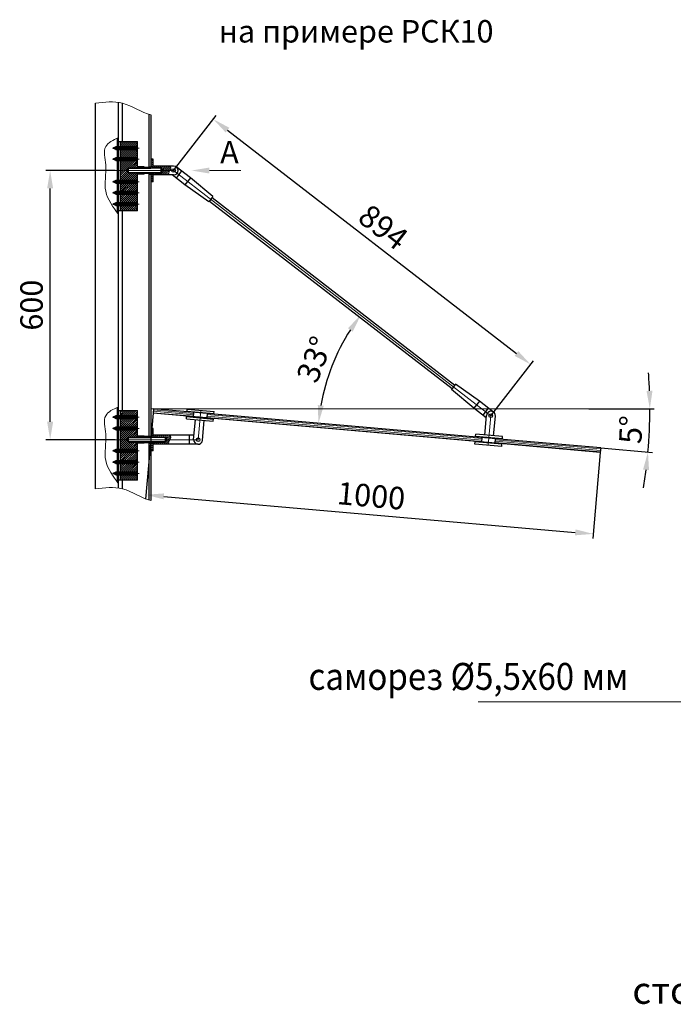
# Model space of a CAD drawing. Units: millimetres. Extents: x 226430 to 230748, y -27675 to -24734.
# Drawn here: x 226430 to 227886, y -27173 to -24979 of the extents above; entities that cross this region are included whole.
import ezdxf

# ---------------------------------------------------------------- set-up
doc = ezdxf.new("R2010")
doc.units = ezdxf.units.MM
doc.linetypes.add('CENTER', pattern=[2, 1.25, -0.25, 0.25, -0.25])
doc.layers.get('0').update_dxf_attribs({"lineweight": 30})
doc.layers.get('Defpoints').update_dxf_attribs({"lineweight": 13})
for name, color, linetype, lineweight in [('1', 5, 'Continuous', 9), ('2', 1, 'CENTER', 5), ('4', 151, 'Continuous', 30), ('М1', 7, 'Continuous', 35), ('Штриховка', 252, 'Continuous', 5)]:
    doc.layers.add(name, color=color, linetype=linetype, lineweight=lineweight)
doc.styles.add('R0', font='simplex', dxfattribs={"oblique": 15})
doc.dimstyles.new('ISO-25', dxfattribs={"dimtxt": 50, "dimasz": 40, "dimexe": 10, "dimexo": 0, "dimgap": 10, "dimtad": 1, "dimtxsty": 'R0', "dimcen": 40, "dimadec": 0, "dimazin": 0, "dimtfac": 1, "dimtmove": 0, "dimatfit": 3, "dimfxl": 1, "dimarcsym": 0})
doc.dimstyles.get("Standard").update_dxf_attribs({"dimtxt": 3, "dimasz": 3, "dimexe": 2.5, "dimexo": 2.5, "dimgap": 1.5, "dimtad": 0, "dimtih": 1, "dimtoh": 1, "dimdec": 4, "dimzin": 0, "dimdsep": 46, "dimtxsty": 'R0', "dimcen": -3, "dimdle": 1.25, "dimadec": 0, "dimazin": 0, "dimtfac": 0.75, "dimtdec": 4, "dimtofl": 0, "dimtmove": 0, "dimatfit": 3, "dimfxl": 1, "dimtvp": 1.5, "dimtolj": 1, "dimtzin": 0, "dimarcsym": 0})
pattern_1 = [(45, (58868.243, 15644.085), (-2.24506403, 2.24506403), [])]

# ---------------------------------------------------------------- blocks, each defined once
blk = doc.blocks.new('*D25')
at = {"layer": '1', "color": 0, "lineweight": -2, "ltscale": 150, "transparency": 16777216}
for p, q in [((226727.3, -25856), (226710.6, -26047.6)), ((227723.5, -25943.2), (227706.7, -26134.8)), ((226751.3, -26041.2), (227667.8, -26121.4))]:
    blk.add_line(p, q, dxfattribs=at)
at = {"layer": '1', "color": 0, "ltscale": 150, "transparency": 16777216}
for points in [[(226751.9, -26034.5), (226750.7, -26047.8), (226711.4, -26037.7)], [(227668.4, -26114.7), (227667.2, -26128), (227707.6, -26124.8)]]:
    blk.add_solid(points, dxfattribs=at)
at = {"layer": 'Defpoints', "color": 0, "ltscale": 150, "transparency": 16777216}
for p in [(226727.3, -25856), (227723.5, -25943.2), (227707.6, -26124.8)]:
    blk.add_point(p, dxfattribs=at)
at = {"layer": '1', "color": 0, "ltscale": 150, "transparency": 16777216, "insert": (227212.6, -26046.4), "char_height": 50, "attachment_point": 5, "rotation": 355, "style": 'R0'}
blk.add_mtext('1000', dxfattribs=at)
blk = doc.blocks.new('*D26')
at = {"layer": '1', "color": 0, "lineweight": -2, "ltscale": 150, "transparency": 16777216}
for p, q in [((227698.2, -25846.1), (227843.8, -25846.1)), ((227724.4, -25933.2), (227839.5, -25943.3))]:
    blk.add_line(p, q, dxfattribs=at)
for start, end in [(2.0731, 4.1461), (355, 0), (350.8539, 352.9269)]:
    blk.add_arc((226728.2, -25846.1), 1105.6, start, end, dxfattribs=at)
at = {"layer": '1', "color": 0, "ltscale": 150, "transparency": 16777216}
for points in [[(227839.7, -25805.9), (227826.4, -25806.2), (227833.8, -25846.1)], [(227818.7, -25981.5), (227832, -25982.9), (227829.6, -25942.4)]]:
    blk.add_solid(points, dxfattribs=at)
at = {"layer": 'Defpoints', "color": 0, "ltscale": 150, "transparency": 16777216}
for p in [(226728.2, -25846.1), (227698.2, -25846.1), (227831.9, -25910.3), (227524.7, -25915.7), (227724.4, -25933.2)]:
    blk.add_point(p, dxfattribs=at)
at = {"layer": '1', "color": 0, "ltscale": 150, "transparency": 16777216, "insert": (227797.8, -25892.8), "char_height": 50, "attachment_point": 5, "rotation": 87.5, "style": 'R0'}
blk.add_mtext('5°', dxfattribs=at)
blk = doc.blocks.new('*D28')
at = {"layer": '1', "color": 0, "lineweight": -2, "transparency": 16777216}
for p, q in [((226642.5, -25315), (226488, -25315)), ((226498, -25875), (226498, -25355)), ((226642.5, -25915), (226488, -25915))]:
    blk.add_line(p, q, dxfattribs=at)
at = {"layer": '1', "color": 0, "transparency": 16777216}
for points in [[(226491.3, -25355), (226504.6, -25355), (226498, -25315)], [(226491.3, -25875), (226504.6, -25875), (226498, -25915)]]:
    blk.add_solid(points, dxfattribs=at)
at = {"layer": 'Defpoints', "color": 0, "transparency": 16777216}
for p in [(226498, -25315), (226642.5, -25315), (226642.5, -25915)]:
    blk.add_point(p, dxfattribs=at)
at = {"layer": '1', "color": 0, "transparency": 16777216, "insert": (226463, -25615), "char_height": 50, "attachment_point": 5, "rotation": 90, "style": 'R0'}
blk.add_mtext('600', dxfattribs=at)
blk = doc.blocks.new('*D29')
at = {"layer": '1', "color": 0, "lineweight": -2, "transparency": 16777216}
for p, q in [((226773, -25315), (226867.6, -25192.7)), ((226893.1, -25225), (227536.6, -25722.7)), ((227479.8, -25861.6), (227574.4, -25739.3))]:
    blk.add_line(p, q, dxfattribs=at)
at = {"layer": '1', "color": 0, "transparency": 16777216}
for points in [[(226897.2, -25219.8), (226889, -25230.3), (226861.4, -25200.6)], [(227540.7, -25717.5), (227532.5, -25728), (227568.2, -25747.2)]]:
    blk.add_solid(points, dxfattribs=at)
at = {"layer": 'Defpoints', "color": 0, "transparency": 16777216}
for p in [(226773, -25315), (227568.2, -25747.2), (227479.8, -25861.6)]:
    blk.add_point(p, dxfattribs=at)
at = {"layer": '1', "color": 0, "transparency": 16777216, "insert": (227236.2, -25446.2), "char_height": 50, "attachment_point": 5, "rotation": 322.2814, "style": 'R0'}
blk.add_mtext('894', dxfattribs=at)
blk = doc.blocks.new('*D30')
at = {"layer": '1', "color": 0, "lineweight": -2, "transparency": 16777216}
blk.add_arc((227552.7, -25918.2), 458.8, 147.2697, 170.0033, dxfattribs=at)
at = {"layer": '1', "color": 0, "transparency": 16777216}
for points in [[(227161.2, -25666.3), (227172.1, -25674), (227189.8, -25637.4)], [(227107.4, -25839.4), (227094.2, -25837.7), (227095.6, -25878.2)]]:
    blk.add_solid(points, dxfattribs=at)
at = {"layer": 'Defpoints', "color": 0, "transparency": 16777216}
for p in [(226773, -25315), (227143.2, -25711.2), (226728.2, -25846.1), (227479.5, -25861.6), (227524.7, -25915.7)]:
    blk.add_point(p, dxfattribs=at)
at = {"layer": '1', "color": 0, "transparency": 16777216, "insert": (227092.8, -25738.3), "char_height": 50, "attachment_point": 5, "rotation": 68.6365, "style": 'R0'}
blk.add_mtext('33°', dxfattribs=at)

msp = doc.modelspace()

# ---------------------------------------------------------------- hatches: boundary and pattern name
at = {"layer": '1'}
h = msp.add_hatch(dxfattribs=at)
h.set_pattern_fill('ANSI31', color=256, angle=90)
h.set_pattern_definition([(135, (-1e-10, 600), (-2.24506403, -2.24506403), [])])
edge = h.paths.add_edge_path()
edge.add_spline(control_points=[(226650.561, -25241.679), (226649.338, -25242.225), (226648.114, -25242.771), (226646.898, -25243.321)], knot_values=[0, 0, 0, 0, 3.5546867, 3.5546867, 3.5546867, 3.5546867], degree=3, periodic=0)
edge.add_line((226646.898, -25243.321), (226646.898, -25261.976))
edge.add_line((226646.898, -25261.976), (226650.561, -25261.976))
edge.add_line((226650.561, -25261.976), (226650.561, -25241.679))
h.paths.add_polyline_path([(226650.561, -25267.976), (226646.898, -25267.976), (226646.898, -25286.976), (226650.561, -25286.976)])
h.paths.add_polyline_path([(226650.561, -25292.976), (226646.898, -25292.976), (226646.898, -25314.976), (226650.561, -25314.976)])
h.paths.add_polyline_path([(226650.561, -25314.976), (226646.898, -25314.976), (226646.898, -25336.976), (226650.561, -25336.976)])
h.paths.add_polyline_path([(226650.561, -25342.976), (226646.898, -25342.976), (226646.898, -25361.976), (226650.561, -25361.976)])
h.paths.add_polyline_path([(226650.561, -25367.976), (226646.898, -25367.976), (226646.898, -25386.976), (226650.561, -25386.976)])
edge = h.paths.add_edge_path()
edge.add_line((226650.561, -25392.976), (226646.898, -25392.976))
edge.add_line((226646.898, -25392.976), (226646.898, -25408.303))
edge.add_spline(control_points=[(226646.898, -25408.303), (226648.113, -25409.941), (226649.337, -25411.578), (226650.561, -25413.215)], knot_values=[188.37141468, 188.37141468, 188.37141468, 188.37141468, 194.14626137, 194.14626137, 194.14626137, 194.14626137], degree=3, periodic=0)
edge.add_line((226650.561, -25413.215), (226650.561, -25392.976))
at = {"layer": '1', "ltscale": 150}
h = msp.add_hatch(dxfattribs=at)
h.set_pattern_fill('ANSI31', color=256)
h.set_pattern_definition([(45, (60158.6214, 14275.216), (-2.24506403, 2.24506403), [])])
h.paths.add_polyline_path([(226692.561, -25249.976), (226654.561, -25249.976), (226654.561, -25261.976), (226689.411, -25261.976), (226692.561, -25259.333)])
h.paths.add_polyline_path([(226692.561, -25270.619), (226689.411, -25267.976), (226654.561, -25267.976), (226654.561, -25286.976), (226689.411, -25286.976), (226692.561, -25284.333)])
h.paths.add_polyline_path([(226692.561, -25295.619), (226689.411, -25292.976), (226654.561, -25292.976), (226654.561, -25314.976), (226669.252, -25314.976), (226671.561, -25309.976), (226672.561, -25309.976), (226672.561, -25308.976), (226692.561, -25308.976)])
h.paths.add_polyline_path([(226692.561, -25308.976), (226672.561, -25308.976), (226672.561, -25309.976), (226691.561, -25309.976)], flags=17)
h.paths.add_polyline_path([(226692.561, -25320.976), (226672.561, -25320.976), (226672.561, -25319.976), (226671.561, -25319.976), (226669.252, -25314.976), (226654.561, -25314.976), (226654.561, -25336.976), (226689.411, -25336.976), (226692.561, -25334.333)])
h.paths.add_polyline_path([(226691.561, -25319.976), (226672.561, -25319.976), (226672.561, -25320.976), (226692.561, -25320.976)], flags=17)
h.paths.add_polyline_path([(226692.561, -25345.619), (226689.411, -25342.976), (226654.561, -25342.976), (226654.561, -25361.976), (226689.411, -25361.976), (226692.561, -25359.333)])
h.paths.add_polyline_path([(226692.561, -25370.619), (226689.411, -25367.976), (226654.561, -25367.976), (226654.561, -25386.976), (226689.411, -25386.976), (226692.561, -25384.333)])
h.paths.add_polyline_path([(226692.561, -25395.619), (226689.411, -25392.976), (226654.561, -25392.976), (226654.561, -25404.976), (226692.561, -25404.976)])
h = msp.add_hatch(dxfattribs=at)
h.set_pattern_fill('ANSI31', color=256, angle=90)
h.set_pattern_definition([(135, (58868.243, 16244.085), (-2.24506403, -2.24506403), [])])
h.paths.add_polyline_path([(226727.561, -25289.976), (226722.561, -25289.976), (226722.561, -25308.976), (226727.561, -25308.976)])
h.paths.add_polyline_path([(226727.561, -25308.976), (226722.561, -25308.976), (226722.561, -25309.976), (226727.561, -25309.976)])
h.paths.add_polyline_path([(226727.561, -25319.976), (226722.561, -25319.976), (226722.561, -25320.976), (226727.561, -25320.976)])
h.paths.add_polyline_path([(226727.561, -25320.976), (226722.561, -25320.976), (226722.561, -25339.976), (226727.561, -25339.976)])
h = msp.add_hatch(dxfattribs=at)
h.set_pattern_fill('ANSI31', color=256)
h.set_pattern_definition([(45, (61338.3405, 13922.377), (-2.24506403, 2.24506403), [])])
h.paths.add_polyline_path([(226692.561, -25306.976), (226707.561, -25306.976), (226707.561, -25307.976), (226722.561, -25307.976), (226722.561, -25308.976), (226693.061, -25308.976), (226692.561, -25308.476)])
h.paths.add_polyline_path([(226693.061, -25308.976), (226722.561, -25308.976), (226722.561, -25309.976), (226694.061, -25309.976)])
h.paths.add_polyline_path([(226692.561, -25321.476), (226693.061, -25320.976), (226722.561, -25320.976), (226722.561, -25321.976), (226707.561, -25321.976), (226707.561, -25322.976), (226692.561, -25322.976)])
h.paths.add_polyline_path([(226694.061, -25319.976), (226722.561, -25319.976), (226722.561, -25320.976), (226693.061, -25320.976)])
h = msp.add_hatch(dxfattribs=at)
h.set_pattern_fill('ANSI31', color=256)
h.set_pattern_definition(pattern_1)
edge = h.paths.add_edge_path()
edge.add_spline(control_points=[(226764.97, -25314.976), (226765.443, -25314.147), (226767.38, -25310.561), (226766.967, -25307.434), (226764.784, -25304.976)], knot_values=[10.26796138, 10.26796138, 10.26796138, 10.26796138, 13.27118001, 23.66664527, 23.66664527, 23.66664527, 23.66664527], degree=3, periodic=0)
edge.add_line((226764.784, -25304.976), (226727.561, -25304.976))
edge.add_line((226727.561, -25304.976), (226727.561, -25308.976))
edge.add_line((226727.561, -25308.976), (226744.451, -25308.976))
edge.add_line((226744.451, -25308.976), (226744.451, -25309.976))
edge.add_line((226744.451, -25309.976), (226745.451, -25309.976))
edge.add_line((226745.451, -25309.976), (226747.76, -25314.976))
edge.add_line((226747.76, -25314.976), (226764.97, -25314.976))
edge = h.paths.add_edge_path()
edge.add_spline(control_points=[(226762.045, -25324.976), (226761.932, -25324.52), (226761.318, -25320.871), (226763.472, -25317.598), (226764.97, -25314.976)], knot_values=[23.66664527, 23.66664527, 23.66664527, 23.66664527, 25.01204276, 34.5212356, 34.5212356, 34.5212356, 34.5212356], degree=3, periodic=0)
edge.add_line((226764.97, -25314.976), (226747.76, -25314.976))
edge.add_line((226747.76, -25314.976), (226745.451, -25319.976))
edge.add_line((226745.451, -25319.976), (226744.451, -25319.976))
edge.add_line((226744.451, -25319.976), (226744.451, -25320.976))
edge.add_line((226744.451, -25320.976), (226727.561, -25320.976))
edge.add_line((226727.561, -25320.976), (226727.561, -25324.976))
edge.add_line((226727.561, -25324.976), (226762.045, -25324.976))
h.paths.add_polyline_path([(226744.451, -25308.976), (226727.561, -25308.976), (226727.561, -25309.976), (226744.451, -25309.976)], flags=17)
h.paths.add_polyline_path([(226744.451, -25319.976), (226727.561, -25319.976), (226727.561, -25320.976), (226744.451, -25320.976)], flags=17)
at = {"layer": '1'}
h = msp.add_hatch(dxfattribs=at)
h.set_pattern_fill('ANSI31', color=256, angle=90)
edge = h.paths.add_edge_path()
edge.add_spline(control_points=[(226650.561, -25841.679), (226649.338, -25842.225), (226648.114, -25842.771), (226646.898, -25843.321)], knot_values=[0, 0, 0, 0, 3.5546867, 3.5546867, 3.5546867, 3.5546867], degree=3, periodic=0)
edge.add_line((226646.898, -25843.321), (226646.898, -25861.976))
edge.add_line((226646.898, -25861.976), (226650.561, -25861.976))
edge.add_line((226650.561, -25861.976), (226650.561, -25841.679))
h.paths.add_polyline_path([(226650.561, -25867.976), (226646.898, -25867.976), (226646.898, -25886.976), (226650.561, -25886.976)])
h.paths.add_polyline_path([(226650.561, -25892.976), (226646.898, -25892.976), (226646.898, -25914.976), (226650.561, -25914.976)])
h.paths.add_polyline_path([(226650.561, -25914.976), (226646.898, -25914.976), (226646.898, -25936.976), (226650.561, -25936.976)])
h.paths.add_polyline_path([(226650.561, -25942.976), (226646.898, -25942.976), (226646.898, -25961.976), (226650.561, -25961.976)])
h.paths.add_polyline_path([(226650.561, -25967.976), (226646.898, -25967.976), (226646.898, -25986.976), (226650.561, -25986.976)])
edge = h.paths.add_edge_path()
edge.add_line((226650.561, -25992.976), (226646.898, -25992.976))
edge.add_line((226646.898, -25992.976), (226646.898, -26008.303))
edge.add_spline(control_points=[(226646.898, -26008.303), (226648.113, -26009.941), (226649.337, -26011.578), (226650.561, -26013.215)], knot_values=[188.37141468, 188.37141468, 188.37141468, 188.37141468, 194.14626137, 194.14626137, 194.14626137, 194.14626137], degree=3, periodic=0)
edge.add_line((226650.561, -26013.215), (226650.561, -25992.976))
at = {"layer": '1', "ltscale": 150}
h = msp.add_hatch(dxfattribs=at)
h.set_pattern_fill('ANSI31', color=256)
h.set_pattern_definition([(45, (60158.6214, 13675.216), (-2.24506403, 2.24506403), [])])
h.paths.add_polyline_path([(226692.561, -25849.976), (226654.561, -25849.976), (226654.561, -25861.976), (226689.411, -25861.976), (226692.561, -25859.333)])
h.paths.add_polyline_path([(226692.561, -25870.619), (226689.411, -25867.976), (226654.561, -25867.976), (226654.561, -25886.976), (226689.411, -25886.976), (226692.561, -25884.333)])
h.paths.add_polyline_path([(226692.561, -25895.619), (226689.411, -25892.976), (226654.561, -25892.976), (226654.561, -25914.976), (226669.252, -25914.976), (226671.561, -25909.976), (226672.561, -25909.976), (226672.561, -25908.976), (226692.561, -25908.976)])
h.paths.add_polyline_path([(226692.561, -25908.976), (226672.561, -25908.976), (226672.561, -25909.976), (226691.561, -25909.976)], flags=17)
h.paths.add_polyline_path([(226692.561, -25920.976), (226672.561, -25920.976), (226672.561, -25919.976), (226671.561, -25919.976), (226669.252, -25914.976), (226654.561, -25914.976), (226654.561, -25936.976), (226689.411, -25936.976), (226692.561, -25934.333)])
h.paths.add_polyline_path([(226691.561, -25919.976), (226672.561, -25919.976), (226672.561, -25920.976), (226692.561, -25920.976)], flags=17)
h.paths.add_polyline_path([(226692.561, -25945.619), (226689.411, -25942.976), (226654.561, -25942.976), (226654.561, -25961.976), (226689.411, -25961.976), (226692.561, -25959.333)])
h.paths.add_polyline_path([(226692.561, -25970.619), (226689.411, -25967.976), (226654.561, -25967.976), (226654.561, -25986.976), (226689.411, -25986.976), (226692.561, -25984.333)])
h.paths.add_polyline_path([(226692.561, -25995.619), (226689.411, -25992.976), (226654.561, -25992.976), (226654.561, -26004.976), (226692.561, -26004.976)])
h = msp.add_hatch(dxfattribs=at)
h.set_pattern_fill('ANSI31', color=256, angle=90)
h.set_pattern_definition([(135, (58868.243, 15644.085), (-2.24506403, -2.24506403), [])])
h.paths.add_polyline_path([(226727.561, -25889.976), (226722.561, -25889.976), (226722.561, -25908.976), (226727.561, -25908.976)])
h.paths.add_polyline_path([(226727.561, -25908.976), (226722.561, -25908.976), (226722.561, -25909.976), (226727.561, -25909.976)])
h.paths.add_polyline_path([(226727.561, -25919.976), (226722.561, -25919.976), (226722.561, -25920.976), (226727.561, -25920.976)])
h.paths.add_polyline_path([(226727.561, -25920.976), (226722.561, -25920.976), (226722.561, -25939.976), (226727.561, -25939.976)])
h = msp.add_hatch(dxfattribs=at)
h.set_pattern_fill('ANSI31', color=256)
h.set_pattern_definition([(45, (61338.3405, 13322.377), (-2.24506403, 2.24506403), [])])
h.paths.add_polyline_path([(226692.561, -25906.976), (226707.561, -25906.976), (226707.561, -25907.976), (226722.561, -25907.976), (226722.561, -25908.976), (226693.061, -25908.976), (226692.561, -25908.476)])
h.paths.add_polyline_path([(226693.061, -25908.976), (226722.561, -25908.976), (226722.561, -25909.976), (226694.061, -25909.976)])
h.paths.add_polyline_path([(226692.561, -25921.476), (226693.061, -25920.976), (226722.561, -25920.976), (226722.561, -25921.976), (226707.561, -25921.976), (226707.561, -25922.976), (226692.561, -25922.976)])
h.paths.add_polyline_path([(226694.061, -25919.976), (226722.561, -25919.976), (226722.561, -25920.976), (226693.061, -25920.976)])
h = msp.add_hatch(dxfattribs=at)
h.set_pattern_fill('ANSI31', color=256)
h.set_pattern_definition(pattern_1)
edge = h.paths.add_edge_path()
edge.add_spline(control_points=[(226764.97, -25914.976), (226765.443, -25914.147), (226767.38, -25910.561), (226766.967, -25907.434), (226764.784, -25904.976)], knot_values=[10.26796138, 10.26796138, 10.26796138, 10.26796138, 13.27118001, 23.66664527, 23.66664527, 23.66664527, 23.66664527], degree=3, periodic=0)
edge.add_line((226764.784, -25904.976), (226727.561, -25904.976))
edge.add_line((226727.561, -25904.976), (226727.561, -25908.976))
edge.add_line((226727.561, -25908.976), (226753.943, -25908.976))
edge.add_line((226753.943, -25908.976), (226753.943, -25909.976))
edge.add_line((226753.943, -25909.976), (226754.943, -25909.976))
edge.add_line((226754.943, -25909.976), (226757.252, -25914.976))
edge.add_line((226757.252, -25914.976), (226764.97, -25914.976))
edge = h.paths.add_edge_path()
edge.add_spline(control_points=[(226762.045, -25924.976), (226761.932, -25924.52), (226761.318, -25920.871), (226763.472, -25917.598), (226764.97, -25914.976)], knot_values=[23.66664527, 23.66664527, 23.66664527, 23.66664527, 25.01204276, 34.5212356, 34.5212356, 34.5212356, 34.5212356], degree=3, periodic=0)
edge.add_line((226764.97, -25914.976), (226757.252, -25914.976))
edge.add_line((226757.252, -25914.976), (226754.943, -25919.976))
edge.add_line((226754.943, -25919.976), (226753.943, -25919.976))
edge.add_line((226753.943, -25919.976), (226753.943, -25920.976))
edge.add_line((226753.943, -25920.976), (226727.561, -25920.976))
edge.add_line((226727.561, -25920.976), (226727.561, -25924.976))
edge.add_line((226727.561, -25924.976), (226762.045, -25924.976))
h.paths.add_polyline_path([(226753.943, -25919.976), (226727.561, -25919.976), (226727.561, -25920.976), (226753.943, -25920.976)], flags=17)
h.paths.add_polyline_path([(226753.943, -25908.976), (226727.561, -25908.976), (226727.561, -25909.976), (226753.943, -25909.976)], flags=17)

# ---------------------------------------------------------------- linework, layer by layer
at = {"ltscale": 150}
for p, q in [((226598.803, -26024.39), (226598.803, -25165.138)), ((226650.525, -25261.976), (226650.525, -25163.326)), ((226650.561, -25249.976), (226692.561, -25249.976)), ((226650.561, -25261.976), (226650.561, -25249.976)), ((226654.561, -25261.976), (226654.561, -25249.976)), ((226692.561, -25309.976), (226692.561, -25249.976)), ((226644.159, -25261.976), (226637.561, -25264.976)), ((226644.159, -25267.976), (226637.561, -25264.976)), ((226650.561, -25286.976), (226650.561, -25267.976)), ((226654.561, -25286.976), (226654.561, -25267.976)), ((226654.561, -25286.976), (226654.561, -25267.976)), ((226691.381, -25269.659), (226691.381, -25260.293)), ((226691.381, -25269.628), (226691.381, -25260.323)), ((226691.381, -25264.476), (226692.292, -25264.476)), ((226691.381, -25264.476), (226692.292, -25264.476)), ((226691.381, -25265.476), (226692.292, -25265.476)), ((226691.381, -25265.476), (226692.292, -25265.476)), ((226692.292, -25264.476), (226692.292, -25259.528)), ((226692.292, -25264.476), (226692.292, -25259.559)), ((226692.292, -25270.393), (226692.292, -25265.476)), ((226692.292, -25270.423), (226692.292, -25265.476)), ((226644.159, -25286.976), (226637.561, -25289.976)), ((226644.159, -25292.976), (226637.561, -25289.976)), ((226650.561, -25336.976), (226650.561, -25292.976)), ((226654.561, -25336.976), (226654.561, -25292.976)), ((226654.561, -25336.976), (226654.561, -25292.976)), ((226691.381, -25294.659), (226691.381, -25285.293)), ((226691.381, -25294.628), (226691.381, -25285.323)), ((226691.381, -25289.476), (226692.292, -25289.476)), ((226691.381, -25289.476), (226692.292, -25289.476)), ((226691.381, -25290.476), (226692.292, -25290.476)), ((226691.381, -25290.476), (226692.292, -25290.476)), ((226692.292, -25289.476), (226692.292, -25284.528)), ((226692.292, -25289.476), (226692.292, -25284.559)), ((226692.292, -25295.393), (226692.292, -25290.476)), ((226692.292, -25295.423), (226692.292, -25290.476)), ((226707.561, -25306.976), (226692.561, -25306.976)), ((226692.561, -25309.976), (226692.561, -25306.976)), ((226692.561, -25404.976), (226692.561, -25319.976)), ((226692.561, -25322.976), (226692.561, -25319.976)), ((226707.561, -25307.976), (226707.561, -25306.976)), ((226722.561, -25307.976), (226707.561, -25307.976)), ((226722.561, -25321.976), (226707.561, -25321.976)), ((226707.561, -25322.976), (226707.561, -25321.976)), ((226644.159, -25336.976), (226637.561, -25339.976)), ((226644.159, -25342.976), (226637.561, -25339.976)), ((226650.561, -25361.976), (226650.561, -25342.976)), ((226654.561, -25361.976), (226654.561, -25342.976)), ((226654.561, -25361.976), (226654.561, -25342.976)), ((226691.381, -25344.659), (226691.381, -25335.293)), ((226691.381, -25344.628), (226691.381, -25335.323)), ((226691.381, -25339.476), (226692.292, -25339.476)), ((226691.381, -25339.476), (226692.292, -25339.476)), ((226691.381, -25340.476), (226692.292, -25340.476)), ((226691.381, -25340.476), (226692.292, -25340.476)), ((226692.292, -25339.476), (226692.292, -25334.528)), ((226692.292, -25339.476), (226692.292, -25334.559)), ((226692.292, -25345.393), (226692.292, -25340.476)), ((226692.292, -25345.423), (226692.292, -25340.476)), ((226707.561, -25322.976), (226692.561, -25322.976)), ((226644.159, -25361.976), (226637.561, -25364.976)), ((226644.159, -25367.976), (226637.561, -25364.976)), ((226691.381, -25369.659), (226691.381, -25360.293)), ((226691.381, -25369.628), (226691.381, -25360.323)), ((226691.381, -25364.476), (226692.292, -25364.476)), ((226691.381, -25364.476), (226692.292, -25364.476)), ((226691.381, -25365.476), (226692.292, -25365.476)), ((226691.381, -25365.476), (226692.292, -25365.476)), ((226692.292, -25364.476), (226692.292, -25359.528)), ((226692.292, -25364.476), (226692.292, -25359.559)), ((226692.292, -25370.393), (226692.292, -25365.476)), ((226692.292, -25370.423), (226692.292, -25365.476)), ((226644.159, -25386.976), (226637.561, -25389.976)), ((226650.561, -25386.976), (226650.561, -25367.976)), ((226654.561, -25386.976), (226654.561, -25367.976)), ((226654.561, -25386.976), (226654.561, -25367.976)), ((226691.381, -25394.659), (226691.381, -25385.293)), ((226691.381, -25394.628), (226691.381, -25385.323)), ((226692.292, -25389.476), (226692.292, -25384.528)), ((226692.292, -25389.476), (226692.292, -25384.559)), ((226644.159, -25392.976), (226637.561, -25389.976)), ((226650.561, -25404.976), (226650.561, -25392.976)), ((226650.561, -25861.976), (226650.561, -25392.976)), ((226692.561, -25404.976), (226650.561, -25404.976)), ((226654.561, -25404.976), (226654.561, -25392.976)), ((226691.381, -25389.476), (226692.292, -25389.476)), ((226691.381, -25389.476), (226692.292, -25389.476)), ((226691.381, -25390.476), (226692.292, -25390.476)), ((226691.381, -25390.476), (226692.292, -25390.476)), ((226692.292, -25395.393), (226692.292, -25390.476)), ((226692.292, -25395.423), (226692.292, -25390.476)), ((226644.159, -25861.976), (226637.561, -25864.976)), ((226644.159, -25867.976), (226637.561, -25864.976)), ((226650.561, -25849.976), (226692.561, -25849.976)), ((226650.561, -25861.976), (226650.561, -25849.976)), ((226650.561, -25886.976), (226650.561, -25867.976)), ((226654.561, -25861.976), (226654.561, -25849.976)), ((226654.561, -25886.976), (226654.561, -25867.976)), ((226654.561, -25886.976), (226654.561, -25867.976)), ((226691.381, -25869.659), (226691.381, -25860.293)), ((226691.381, -25869.628), (226691.381, -25860.323)), ((226691.381, -25864.476), (226692.292, -25864.476)), ((226691.381, -25864.476), (226692.292, -25864.476)), ((226691.381, -25865.476), (226692.292, -25865.476)), ((226691.381, -25865.476), (226692.292, -25865.476)), ((226692.292, -25864.476), (226692.292, -25859.528)), ((226692.292, -25864.476), (226692.292, -25859.559)), ((226692.292, -25870.393), (226692.292, -25865.476)), ((226692.292, -25870.423), (226692.292, -25865.476)), ((226692.561, -25909.976), (226692.561, -25849.976)), ((226644.159, -25886.976), (226637.561, -25889.976)), ((226644.159, -25892.976), (226637.561, -25889.976)), ((226691.381, -25894.659), (226691.381, -25885.293)), ((226691.381, -25894.628), (226691.381, -25885.323)), ((226691.381, -25889.476), (226692.292, -25889.476)), ((226691.381, -25889.476), (226692.292, -25889.476)), ((226691.381, -25890.476), (226692.292, -25890.476)), ((226691.381, -25890.476), (226692.292, -25890.476)), ((226692.292, -25889.476), (226692.292, -25884.528)), ((226692.292, -25889.476), (226692.292, -25884.559)), ((226692.292, -25895.393), (226692.292, -25890.476)), ((226692.292, -25895.423), (226692.292, -25890.476)), ((226650.561, -25936.976), (226650.561, -25892.976)), ((226654.561, -25936.976), (226654.561, -25892.976)), ((226654.561, -25936.976), (226654.561, -25892.976)), ((226707.561, -25906.976), (226692.561, -25906.976)), ((226692.561, -25909.976), (226692.561, -25906.976)), ((226707.561, -25907.976), (226707.561, -25906.976)), ((226722.561, -25907.976), (226707.561, -25907.976)), ((226691.381, -25944.659), (226691.381, -25935.293)), ((226691.381, -25944.628), (226691.381, -25935.323)), ((226692.292, -25939.476), (226692.292, -25934.528)), ((226692.292, -25939.476), (226692.292, -25934.559)), ((226692.561, -26004.976), (226692.561, -25919.976)), ((226692.561, -25922.976), (226692.561, -25919.976)), ((226707.561, -25922.976), (226692.561, -25922.976)), ((226722.561, -25921.976), (226707.561, -25921.976)), ((226707.561, -25922.976), (226707.561, -25921.976)), ((226644.159, -25936.976), (226637.561, -25939.976)), ((226644.159, -25942.976), (226637.561, -25939.976)), ((226650.561, -25961.976), (226650.561, -25942.976)), ((226654.561, -25961.976), (226654.561, -25942.976)), ((226654.561, -25961.976), (226654.561, -25942.976)), ((226691.381, -25939.476), (226692.292, -25939.476)), ((226691.381, -25939.476), (226692.292, -25939.476)), ((226691.381, -25940.476), (226692.292, -25940.476)), ((226691.381, -25940.476), (226692.292, -25940.476)), ((226692.292, -25945.393), (226692.292, -25940.476)), ((226692.292, -25945.423), (226692.292, -25940.476)), ((226644.159, -25961.976), (226637.561, -25964.976)), ((226644.159, -25967.976), (226637.561, -25964.976)), ((226650.561, -25986.976), (226650.561, -25967.976)), ((226654.561, -25986.976), (226654.561, -25967.976)), ((226654.561, -25986.976), (226654.561, -25967.976)), ((226691.381, -25969.659), (226691.381, -25960.293)), ((226691.381, -25969.628), (226691.381, -25960.323)), ((226691.381, -25964.476), (226692.292, -25964.476)), ((226691.381, -25964.476), (226692.292, -25964.476)), ((226691.381, -25965.476), (226692.292, -25965.476)), ((226691.381, -25965.476), (226692.292, -25965.476)), ((226692.292, -25964.476), (226692.292, -25959.528)), ((226692.292, -25964.476), (226692.292, -25959.559)), ((226692.292, -25970.393), (226692.292, -25965.476)), ((226692.292, -25970.423), (226692.292, -25965.476)), ((226644.159, -25986.976), (226637.561, -25989.976)), ((226644.159, -25992.976), (226637.561, -25989.976)), ((226650.561, -26004.976), (226650.561, -25992.976)), ((226650.561, -26022.583), (226650.561, -25992.976)), ((226654.561, -26004.976), (226654.561, -25992.976)), ((226691.381, -25994.659), (226691.381, -25985.293)), ((226691.381, -25994.628), (226691.381, -25985.323)), ((226691.381, -25989.476), (226692.292, -25989.476)), ((226691.381, -25989.476), (226692.292, -25989.476)), ((226691.381, -25990.476), (226692.292, -25990.476)), ((226691.381, -25990.476), (226692.292, -25990.476)), ((226692.292, -25989.476), (226692.292, -25984.528)), ((226692.292, -25989.476), (226692.292, -25984.559)), ((226692.292, -25995.393), (226692.292, -25990.476)), ((226692.292, -25995.423), (226692.292, -25990.476)), ((226692.561, -26004.976), (226650.561, -26004.976))]:
    msp.add_line(p, q, dxfattribs=at)
for p, q in [((226658.775, -25249.976), (226658.775, -25164.971)), ((226717.561, -25191.206), (226717.561, -25307.976)), ((226722.561, -25191.206), (226722.561, -25309.976)), ((226646.898, -25243.321), (226646.898, -25261.976)), ((226646.898, -25267.976), (226646.898, -25286.976)), ((226646.898, -25292.976), (226646.898, -25336.976)), ((226727.561, -25289.976), (226722.561, -25289.976)), ((226727.561, -25309.976), (226727.561, -25289.976)), ((226717.561, -25306.669), (226722.561, -25306.669)), ((226717.561, -25321.976), (226717.561, -25907.976)), ((226745.451, -25309.976), (226722.561, -25309.976)), ((226722.561, -25319.976), (226722.561, -25909.976)), ((226745.451, -25319.976), (226722.561, -25319.976)), ((226772.959, -25304.976), (226727.561, -25304.976)), ((226727.561, -25339.976), (226727.561, -25319.976)), ((226790.639, -25316.022), (226778.404, -25331.843)), ((226810.415, -25331.317), (226778.765, -25306.839)), ((226646.898, -25342.976), (226646.898, -25361.976)), ((226717.561, -25323.282), (226722.561, -25323.282)), ((226727.561, -25339.976), (226722.561, -25339.976)), ((226772.959, -25324.976), (226727.561, -25324.976)), ((226798.18, -25347.137), (226769.524, -25324.976)), ((226810.415, -25331.317), (226798.18, -25347.137)), ((226860.303, -25373.06), (226810.415, -25331.317)), ((226851.126, -25384.925), (226798.18, -25347.137)), ((226646.898, -25367.976), (226646.898, -25386.976)), ((226860.303, -25373.06), (226851.126, -25384.925)), ((226852.662, -25382.94), (227393.415, -25801.152)), ((226858.779, -25375.03), (227399.533, -25793.242)), ((226646.898, -25392.976), (226646.898, -25408.303)), ((226658.775, -25849.976), (226658.775, -25404.976)), ((227401.043, -25791.288), (227391.867, -25803.154)), ((227441.754, -25844.897), (227391.867, -25803.154)), ((227453.99, -25829.076), (227401.043, -25791.288)), ((226646.898, -25843.321), (226646.898, -25861.976)), ((226802.992, -25851.593), (226803.428, -25846.612)), ((226803.428, -25846.612), (226863.199, -25851.842)), ((227453.99, -25829.076), (227441.754, -25844.897)), ((227469.313, -25866.21), (227441.754, -25844.897)), ((227485.631, -25853.547), (227453.99, -25829.076)), ((227473.766, -25844.371), (227461.53, -25860.191)), ((226646.898, -25867.976), (226646.898, -25886.976)), ((226801.51, -25868.528), (226801.946, -25863.547)), ((226801.51, -25868.528), (226861.282, -25873.758)), ((226801.946, -25863.547), (226861.718, -25868.777)), ((226802.992, -25851.593), (226862.764, -25856.822)), ((226817.599, -25914.104), (226821.434, -25870.272)), ((226861.282, -25873.758), (226861.718, -25868.777)), ((226862.764, -25856.822), (226863.199, -25851.842)), ((227465.956, -25904.576), (227469.791, -25860.743)), ((227485.88, -25906.319), (227489.715, -25862.486)), ((226727.561, -25889.976), (226722.561, -25889.976)), ((226727.561, -25909.976), (226727.561, -25889.976)), ((226837.523, -25915.847), (226841.358, -25872.015)), ((226646.898, -25892.976), (226646.898, -25936.976)), ((226717.561, -25906.669), (226722.561, -25906.669)), ((226754.943, -25909.976), (226722.561, -25909.976)), ((226818.398, -25904.976), (226727.561, -25904.976)), ((226807.561, -25904.976), (226807.561, -25924.976)), ((227445.597, -25907.814), (227446.032, -25902.833)), ((227505.368, -25913.043), (227445.597, -25907.814)), ((227505.804, -25908.062), (227446.032, -25902.833)), ((227505.368, -25913.043), (227505.804, -25908.062)), ((226717.561, -25921.976), (226717.561, -26049.029)), ((226717.561, -25923.282), (226722.561, -25923.282)), ((226722.561, -25919.976), (226722.561, -26050.457)), ((226754.943, -25919.976), (226722.561, -25919.976)), ((226727.561, -25939.976), (226727.561, -25919.976)), ((226827.561, -25924.976), (226727.561, -25924.976)), ((227444.115, -25924.749), (227444.551, -25919.768)), ((227503.887, -25929.978), (227444.115, -25924.749)), ((227504.322, -25924.997), (227444.551, -25919.768)), ((227503.887, -25929.978), (227504.322, -25924.997)), ((226646.898, -25942.976), (226646.898, -25961.976)), ((226727.561, -25939.976), (226722.561, -25939.976)), ((226646.898, -25967.976), (226646.898, -25986.976)), ((226646.898, -25992.976), (226646.898, -26008.303)), ((226658.775, -26024.222), (226658.775, -26004.976))]:
    msp.add_line(p, q)
at = {"color": 1, "linetype": 'CENTER', "lineweight": 5, "ltscale": 0.3}
for p, q in [((226722.561, -25314.976), (226690.588, -25314.976)), ((226722.561, -25914.976), (226690.588, -25914.976))]:
    msp.add_line(p, q, dxfattribs=at)
for centre in [(226772.959, -25314.976), (226772.959, -25314.976), (226772.959, -25314.976), (226772.959, -25314.976), (227479.51, -25861.594), (226827.561, -25914.976)]:
    msp.add_circle(centre, 4)
for centre, start, end in [((226772.959, -25314.976), 270, 90), ((227479.753, -25861.615), 355, 175), ((226827.561, -25914.976), 175, 355)]:
    msp.add_arc(centre, 10, start, end)
at = {"layer": '1'}
for p, q in [((226689.375, -25262.676), (226642.619, -25262.676)), ((226689.375, -25267.276), (226642.619, -25267.276)), ((226689.375, -25262.676), (226650.525, -25262.676)), ((226689.375, -25267.276), (226650.525, -25267.276)), ((226689.375, -25287.676), (226642.619, -25287.676)), ((226689.375, -25292.276), (226642.619, -25292.276)), ((226689.375, -25287.676), (226650.525, -25287.676)), ((226689.375, -25292.276), (226650.525, -25292.276)), ((226772.959, -25314.976), (227479.51, -25861.594)), ((226852.765, -25314.976), (226922.946, -25314.976)), ((226689.375, -25337.676), (226642.619, -25337.676)), ((226689.375, -25342.276), (226642.619, -25342.276)), ((226689.375, -25337.676), (226650.525, -25337.676)), ((226689.375, -25342.276), (226650.525, -25342.276)), ((226689.375, -25362.676), (226642.619, -25362.676)), ((226689.375, -25362.676), (226650.525, -25362.676)), ((226689.375, -25367.276), (226642.619, -25367.276)), ((226689.375, -25387.676), (226642.619, -25387.676)), ((226689.375, -25367.276), (226650.525, -25367.276)), ((226689.375, -25387.676), (226650.525, -25387.676)), ((226689.375, -25392.276), (226642.619, -25392.276)), ((226689.375, -25392.276), (226650.525, -25392.276)), ((227698.242, -25846.053), (226724.607, -25846.053)), ((226727.984, -25848.41), (226818.164, -25856.3)), ((226689.375, -25862.676), (226642.619, -25862.676)), ((226689.375, -25867.276), (226642.619, -25867.276)), ((226689.375, -25862.676), (226650.525, -25862.676)), ((226689.375, -25867.276), (226650.525, -25867.276)), ((226727.431, -25854.736), (226817.611, -25862.625)), ((226727.707, -25851.573), (226817.888, -25859.463)), ((226833.314, -25849.227), (226827.561, -25914.976)), ((226847.497, -25865.24), (227459.693, -25918.8)), ((226847.774, -25862.077), (227459.969, -25915.637)), ((226848.05, -25858.914), (227460.246, -25912.475)), ((227479.51, -25861.594), (227474.001, -25927.364)), ((226689.375, -25887.676), (226642.619, -25887.676)), ((226689.375, -25892.276), (226642.619, -25892.276)), ((226689.375, -25887.676), (226650.525, -25887.676)), ((226689.375, -25892.276), (226650.525, -25892.276)), ((227489.578, -25921.415), (227723.625, -25941.891)), ((227489.855, -25918.252), (227723.902, -25938.729)), ((227490.132, -25915.089), (227724.179, -25935.566)), ((226689.375, -25937.676), (226642.619, -25937.676)), ((226689.375, -25942.276), (226642.619, -25942.276)), ((226689.375, -25937.676), (226650.525, -25937.676)), ((226689.375, -25942.276), (226650.525, -25942.276)), ((226689.375, -25962.676), (226642.619, -25962.676)), ((226689.375, -25967.276), (226642.619, -25967.276)), ((226689.375, -25962.676), (226650.525, -25962.676)), ((226689.375, -25967.276), (226650.525, -25967.276)), ((226689.375, -25987.676), (226642.619, -25987.676)), ((226689.375, -25992.276), (226642.619, -25992.276)), ((226689.375, -25987.676), (226650.525, -25987.676)), ((226689.375, -25992.276), (226650.525, -25992.276))]:
    msp.add_line(p, q, dxfattribs=at)
at = {"layer": '1', "ltscale": 150}
for p, q in [((226722.561, -25314.976), (226772.959, -25314.976)), ((226722.561, -25914.976), (226827.561, -25914.976)), ((227451.447, -26499.155, -45), (228338.347, -26499.155, -45))]:
    msp.add_line(p, q, dxfattribs=at)
at = {"layer": '1'}
for points, knots in [([(226598.803, -25165.138), (226619.374, -25162.591), (226662.821, -25157.211), (226701.411, -25185.919), (226722.561, -25191.206)], [0, 0, 0, 0, 60.62306313, 128.04285153, 128.04285153, 128.04285153, 128.04285153]), ([(226764.784, -25304.976), (226766.967, -25307.434), (226767.673, -25312.781), (226761.148, -25319.862), (226761.932, -25324.52), (226762.045, -25324.976)], [10.26796138, 10.26796138, 10.26796138, 10.26796138, 20.66342664, 33.17583811, 34.5212356, 34.5212356, 34.5212356, 34.5212356]), ([(226764.784, -25904.976), (226766.967, -25907.434), (226767.673, -25912.781), (226761.148, -25919.862), (226761.932, -25924.52), (226762.045, -25924.976)], [10.26796138, 10.26796138, 10.26796138, 10.26796138, 20.66342664, 33.17583811, 34.5212356, 34.5212356, 34.5212356, 34.5212356]), ([(226598.803, -26024.39), (226619.374, -26021.843), (226662.821, -26016.463), (226701.411, -26045.171), (226722.561, -26050.457)], [0, 0, 0, 0, 60.62306313, 128.04285153, 128.04285153, 128.04285153, 128.04285153])]:
    msp.add_open_spline(points, degree=3, knots=knots, dxfattribs=at)
for points in [[(226650.561, -25241.679), (226621.783, -25261.399), (226621.783, -25302.544), (226621.783, -25361.303), (226650.561, -25413.215)], [(226650.561, -25841.679), (226621.783, -25861.399), (226621.783, -25902.544), (226621.783, -25961.303), (226650.561, -26013.215)]]:
    msp.add_spline(points, degree=3, dxfattribs=at)
msp.add_solid([(226852.765, -25308.309), (226852.765, -25321.642), (226812.765, -25314.976)], dxfattribs=at)
at = {"layer": '2'}
for p, q in [((226637.561, -25264.976), (226695.968, -25264.976)), ((226642.484, -25264.976), (226694.734, -25264.976)), ((226646.448, -25264.976), (226695.968, -25264.976)), ((226637.561, -25289.976), (226695.968, -25289.976)), ((226642.484, -25289.976), (226692.561, -25289.976)), ((226646.448, -25289.976), (226695.968, -25289.976)), ((226642.484, -25314.976), (226692.561, -25314.976)), ((226637.561, -25339.976), (226695.968, -25339.976)), ((226642.484, -25339.976), (226692.561, -25339.976)), ((226646.448, -25339.976), (226695.968, -25339.976)), ((226637.561, -25364.976), (226695.968, -25364.976)), ((226642.484, -25364.976), (226692.561, -25364.976)), ((226646.448, -25364.976), (226695.968, -25364.976)), ((226637.561, -25389.976), (226695.968, -25389.976)), ((226642.484, -25389.976), (226692.561, -25389.976)), ((226646.448, -25389.976), (226695.968, -25389.976)), ((226637.561, -25864.976), (226695.968, -25864.976)), ((226642.484, -25864.976), (226694.734, -25864.976)), ((226646.448, -25864.976), (226695.968, -25864.976)), ((226637.561, -25889.976), (226695.968, -25889.976)), ((226642.484, -25889.976), (226692.561, -25889.976)), ((226646.448, -25889.976), (226695.968, -25889.976)), ((226642.484, -25914.976), (226692.561, -25914.976)), ((226637.561, -25939.976), (226695.968, -25939.976)), ((226642.484, -25939.976), (226692.561, -25939.976)), ((226646.448, -25939.976), (226695.968, -25939.976)), ((226637.561, -25964.976), (226695.968, -25964.976)), ((226642.484, -25964.976), (226692.561, -25964.976)), ((226646.448, -25964.976), (226695.968, -25964.976)), ((226637.561, -25989.976), (226695.968, -25989.976)), ((226642.484, -25989.976), (226692.561, -25989.976)), ((226646.448, -25989.976), (226695.968, -25989.976))]:
    msp.add_line(p, q, dxfattribs=at)
at = {"layer": '4'}
for p, q in [((226728.19, -25846.053), (226727.319, -25856.015)), ((227524.685, -25915.737), (226728.19, -25846.053)), ((227523.813, -25925.699), (226727.319, -25856.015)), ((226817.499, -25863.904), (226818.371, -25853.942)), ((226847.385, -25866.519), (226848.257, -25856.557)), ((227459.581, -25920.079), (227460.452, -25910.117)), ((227489.467, -25922.694), (227490.338, -25912.732)), ((227723.513, -25943.17), (227523.813, -25925.699)), ((227724.385, -25933.208), (227524.685, -25915.737)), ((227724.385, -25933.208), (227723.513, -25943.17))]:
    msp.add_line(p, q, dxfattribs=at)
at = {"layer": 'М1'}
for p, q in [((226689.375, -25261.976), (226644.159, -25261.976)), ((226689.375, -25267.976), (226644.159, -25267.976)), ((226689.375, -25261.976), (226650.525, -25261.976)), ((226689.375, -25267.976), (226650.525, -25267.976)), ((226689.411, -25261.976), (226654.561, -25261.976)), ((226689.411, -25267.976), (226654.561, -25267.976)), ((226692.525, -25259.333), (226689.375, -25261.976)), ((226689.375, -25261.976), (226689.375, -25267.976)), ((226692.525, -25270.619), (226689.375, -25267.976)), ((226692.561, -25259.333), (226689.411, -25261.976)), ((226689.411, -25261.976), (226689.411, -25267.976)), ((226692.561, -25270.619), (226689.411, -25267.976)), ((226689.375, -25286.976), (226644.159, -25286.976)), ((226689.375, -25292.976), (226644.159, -25292.976)), ((226689.375, -25286.976), (226650.525, -25286.976)), ((226689.375, -25292.976), (226650.525, -25292.976)), ((226689.411, -25286.976), (226654.561, -25286.976)), ((226689.411, -25292.976), (226654.561, -25292.976)), ((226692.525, -25284.333), (226689.375, -25286.976)), ((226689.375, -25286.976), (226689.375, -25292.976)), ((226692.525, -25295.619), (226689.375, -25292.976)), ((226692.561, -25284.333), (226689.411, -25286.976)), ((226689.411, -25286.976), (226689.411, -25292.976)), ((226692.561, -25295.619), (226689.411, -25292.976)), ((226671.561, -25309.976), (226669.252, -25314.976)), ((226671.561, -25319.976), (226669.252, -25314.976)), ((226694.061, -25309.976), (226671.561, -25309.976)), ((226671.561, -25309.976), (226671.561, -25319.976)), ((226671.561, -25312.976), (226671.561, -25317.976)), ((226694.061, -25319.976), (226671.561, -25319.976)), ((226692.561, -25308.976), (226691.561, -25309.976)), ((226692.561, -25320.976), (226691.561, -25319.976)), ((226692.561, -25308.476), (226694.061, -25309.976)), ((226692.561, -25321.476), (226694.061, -25319.976)), ((226722.561, -25309.976), (226694.061, -25309.976)), ((226722.561, -25319.976), (226694.061, -25319.976)), ((226745.451, -25309.976), (226745.451, -25319.976)), ((226745.451, -25309.976), (226747.76, -25314.976)), ((226745.451, -25312.976), (226745.451, -25317.976)), ((226745.451, -25319.976), (226747.76, -25314.976)), ((226689.375, -25336.976), (226644.159, -25336.976)), ((226689.375, -25342.976), (226644.159, -25342.976)), ((226689.375, -25336.976), (226650.525, -25336.976)), ((226689.375, -25342.976), (226650.525, -25342.976)), ((226689.411, -25336.976), (226654.561, -25336.976)), ((226689.411, -25342.976), (226654.561, -25342.976)), ((226692.525, -25334.333), (226689.375, -25336.976)), ((226689.375, -25336.976), (226689.375, -25342.976)), ((226692.525, -25345.619), (226689.375, -25342.976)), ((226692.561, -25334.333), (226689.411, -25336.976)), ((226689.411, -25336.976), (226689.411, -25342.976)), ((226692.561, -25345.619), (226689.411, -25342.976)), ((226689.375, -25361.976), (226644.159, -25361.976)), ((226689.375, -25361.976), (226650.525, -25361.976)), ((226689.411, -25361.976), (226654.561, -25361.976)), ((226692.525, -25359.333), (226689.375, -25361.976)), ((226689.375, -25361.976), (226689.375, -25367.976)), ((226692.561, -25359.333), (226689.411, -25361.976)), ((226689.411, -25361.976), (226689.411, -25367.976)), ((226689.375, -25367.976), (226644.159, -25367.976)), ((226689.375, -25386.976), (226644.159, -25386.976)), ((226689.375, -25367.976), (226650.525, -25367.976)), ((226689.375, -25386.976), (226650.525, -25386.976)), ((226689.411, -25367.976), (226654.561, -25367.976)), ((226689.411, -25386.976), (226654.561, -25386.976)), ((226692.525, -25370.619), (226689.375, -25367.976)), ((226692.525, -25384.333), (226689.375, -25386.976)), ((226689.375, -25386.976), (226689.375, -25392.976)), ((226692.561, -25370.619), (226689.411, -25367.976)), ((226692.561, -25384.333), (226689.411, -25386.976)), ((226689.411, -25386.976), (226689.411, -25392.976)), ((226689.375, -25392.976), (226644.159, -25392.976)), ((226689.375, -25392.976), (226650.525, -25392.976)), ((226689.411, -25392.976), (226654.561, -25392.976)), ((226692.525, -25395.619), (226689.375, -25392.976)), ((226692.561, -25395.619), (226689.411, -25392.976)), ((226689.375, -25861.976), (226644.159, -25861.976)), ((226689.375, -25867.976), (226644.159, -25867.976)), ((226689.375, -25861.976), (226650.525, -25861.976)), ((226689.375, -25867.976), (226650.525, -25867.976)), ((226689.411, -25861.976), (226654.561, -25861.976)), ((226689.411, -25867.976), (226654.561, -25867.976)), ((226692.525, -25859.333), (226689.375, -25861.976)), ((226689.375, -25861.976), (226689.375, -25867.976)), ((226692.525, -25870.619), (226689.375, -25867.976)), ((226692.561, -25859.333), (226689.411, -25861.976)), ((226689.411, -25861.976), (226689.411, -25867.976)), ((226692.561, -25870.619), (226689.411, -25867.976)), ((226689.375, -25886.976), (226644.159, -25886.976)), ((226689.375, -25886.976), (226650.525, -25886.976)), ((226689.411, -25886.976), (226654.561, -25886.976)), ((226692.525, -25884.333), (226689.375, -25886.976)), ((226689.375, -25886.976), (226689.375, -25892.976)), ((226692.561, -25884.333), (226689.411, -25886.976)), ((226689.411, -25886.976), (226689.411, -25892.976)), ((226689.375, -25892.976), (226644.159, -25892.976)), ((226689.375, -25892.976), (226650.525, -25892.976)), ((226689.411, -25892.976), (226654.561, -25892.976)), ((226671.561, -25909.976), (226669.252, -25914.976)), ((226694.061, -25909.976), (226671.561, -25909.976)), ((226671.561, -25909.976), (226671.561, -25919.976)), ((226671.561, -25912.976), (226671.561, -25917.976)), ((226692.525, -25895.619), (226689.375, -25892.976)), ((226692.561, -25895.619), (226689.411, -25892.976)), ((226692.561, -25908.976), (226691.561, -25909.976)), ((226692.561, -25908.476), (226694.061, -25909.976)), ((226722.561, -25909.976), (226694.061, -25909.976)), ((226754.943, -25909.976), (226754.943, -25919.976)), ((226754.943, -25909.976), (226757.252, -25914.976)), ((226754.943, -25912.976), (226754.943, -25917.976)), ((226671.561, -25919.976), (226669.252, -25914.976)), ((226694.061, -25919.976), (226671.561, -25919.976)), ((226692.525, -25934.333), (226689.375, -25936.976)), ((226692.561, -25934.333), (226689.411, -25936.976)), ((226692.561, -25920.976), (226691.561, -25919.976)), ((226692.561, -25921.476), (226694.061, -25919.976)), ((226722.561, -25919.976), (226694.061, -25919.976)), ((226754.943, -25919.976), (226757.252, -25914.976)), ((226689.375, -25936.976), (226644.159, -25936.976)), ((226689.375, -25942.976), (226644.159, -25942.976)), ((226689.375, -25936.976), (226650.525, -25936.976)), ((226689.375, -25942.976), (226650.525, -25942.976)), ((226689.411, -25936.976), (226654.561, -25936.976)), ((226689.411, -25942.976), (226654.561, -25942.976)), ((226689.375, -25936.976), (226689.375, -25942.976)), ((226692.525, -25945.619), (226689.375, -25942.976)), ((226689.411, -25936.976), (226689.411, -25942.976)), ((226692.561, -25945.619), (226689.411, -25942.976)), ((226689.375, -25961.976), (226644.159, -25961.976)), ((226689.375, -25967.976), (226644.159, -25967.976)), ((226689.375, -25961.976), (226650.525, -25961.976)), ((226689.375, -25967.976), (226650.525, -25967.976)), ((226689.411, -25961.976), (226654.561, -25961.976)), ((226689.411, -25967.976), (226654.561, -25967.976)), ((226692.525, -25959.333), (226689.375, -25961.976)), ((226689.375, -25961.976), (226689.375, -25967.976)), ((226692.525, -25970.619), (226689.375, -25967.976)), ((226692.561, -25959.333), (226689.411, -25961.976)), ((226689.411, -25961.976), (226689.411, -25967.976)), ((226692.561, -25970.619), (226689.411, -25967.976)), ((226689.375, -25986.976), (226644.159, -25986.976)), ((226689.375, -25992.976), (226644.159, -25992.976)), ((226689.375, -25986.976), (226650.525, -25986.976)), ((226689.375, -25992.976), (226650.525, -25992.976)), ((226689.411, -25986.976), (226654.561, -25986.976)), ((226689.411, -25992.976), (226654.561, -25992.976)), ((226692.525, -25984.333), (226689.375, -25986.976)), ((226689.375, -25986.976), (226689.375, -25992.976)), ((226692.525, -25995.619), (226689.375, -25992.976)), ((226692.561, -25984.333), (226689.411, -25986.976)), ((226689.411, -25986.976), (226689.411, -25992.976)), ((226692.561, -25995.619), (226689.411, -25992.976))]:
    msp.add_line(p, q, dxfattribs=at)
at = {"layer": 'Штриховка'}
for p, q in [((226672.561, -25308.976), (226672.561, -25320.976)), ((226692.561, -25308.976), (226672.561, -25308.976)), ((226672.561, -25311.976), (226672.561, -25317.976)), ((226692.561, -25320.976), (226672.561, -25320.976)), ((226744.451, -25308.976), (226693.061, -25308.976)), ((226744.451, -25320.976), (226693.061, -25320.976)), ((226744.451, -25308.976), (226744.451, -25320.976)), ((226744.451, -25311.976), (226744.451, -25317.976)), ((226672.561, -25908.976), (226672.561, -25920.976)), ((226692.561, -25908.976), (226672.561, -25908.976)), ((226672.561, -25911.976), (226672.561, -25917.976)), ((226753.943, -25908.976), (226693.061, -25908.976)), ((226753.943, -25908.976), (226753.943, -25920.976)), ((226753.943, -25911.976), (226753.943, -25917.976)), ((226692.561, -25920.976), (226672.561, -25920.976)), ((226753.943, -25920.976), (226693.061, -25920.976))]:
    msp.add_line(p, q, dxfattribs=at)

# ---------------------------------------------------------------- texts
at = {"layer": '1', "char_height": 50, "attachment_point": 5, "style": 'R0'}
for s, insert in [('на примере РСК10', (227179.487, -25011.234)), ('А', (226897.398, -25280.676))]:
    msp.add_mtext(s, dxfattribs=dict(at, insert=insert))
at = {"layer": '1', "ltscale": 150, "char_height": 60, "attachment_point": 5, "style": 'R0'}
for s, insert in [('\\pxql;{\\W0.9;саморез %%C5,5х60 мм}', (227473.179, -26442.366, -45)), ('\\pxql;стойка', (227934.612, -27142.094, -45))]:
    msp.add_mtext(s, dxfattribs=dict(at, insert=insert))

# ---------------------------------------------------------------- dimensions: what is measured, and where the dimension line sits
at = {"layer": '1'}
dim = msp.add_aligned_dim(p1=(226772.959, -25314.976), p2=(227479.753, -25861.615), distance=144.627, dimstyle='Standard', override={"dimtxt": 50, "dimasz": 40, "dimexe": 10, "dimexo": 0, "dimgap": 10, "dimtad": 1, "dimtih": 0, "dimtoh": 0, "dimdec": 0, "dimzin": 8, "dimdsep": 44, "dimcen": 40, "dimdle": 0, "dimtfac": 1, "dimtdec": 2, "dimtofl": 1, "dimtvp": 0, "dimtolj": 0, "dimtzin": 8}, dxfattribs=at)
dim.commit()
dim.dimension.update_dxf_attribs({"geometry": '*D29', "text_midpoint": (227236.249, -25446.206)})
dim = msp.add_linear_dim(base=(226497.966, -25314.976), p1=(226642.484, -25914.976), p2=(226642.484, -25314.976), angle=90, dimstyle='Standard', override={"dimtxt": 50, "dimasz": 40, "dimexe": 10, "dimexo": 0, "dimgap": 10, "dimtad": 1, "dimtih": 0, "dimtoh": 0, "dimdec": 2, "dimzin": 8, "dimdsep": 44, "dimcen": 40, "dimdle": 0, "dimtfac": 1, "dimtdec": 2, "dimtofl": 1, "dimtvp": 0, "dimtolj": 0, "dimtzin": 8}, dxfattribs=at)
dim.commit()
dim.dimension.update_dxf_attribs({"geometry": '*D28', "text_midpoint": (226462.966, -25614.976)})
dim = msp.add_angular_dim_2l(base=(227143.195, -25711.188), line1=((227524.685, -25915.737), (226728.19, -25846.053)), line2=((226772.959, -25314.976), (227479.51, -25861.594)), dimstyle='Standard', override={"dimtxt": 50, "dimasz": 40, "dimexe": 10, "dimexo": 0, "dimgap": 10, "dimtad": 1, "dimtih": 0, "dimtoh": 0, "dimdec": 2, "dimzin": 8, "dimdsep": 44, "dimcen": 40, "dimdle": 0, "dimtfac": 1, "dimtdec": 2, "dimtofl": 1, "dimtvp": 0, "dimtolj": 0, "dimtzin": 8}, dxfattribs=at)
dim.commit()
dim.dimension.update_dxf_attribs({"geometry": '*D30', "text_midpoint": (227092.778, -25738.297)})
at = {"layer": '1', "ltscale": 150}
dim = msp.add_angular_dim_2l(base=(227831.907, -25910.337), line1=((226728.19, -25846.053), (227698.242, -25846.053)), line2=((227724.385, -25933.208), (227524.685, -25915.737)), dimstyle='ISO-25', dxfattribs=at)
dim.commit()
dim.dimension.update_dxf_attribs({"geometry": '*D26', "text_midpoint": (227797.759, -25892.751)})
dim = msp.add_aligned_dim(p1=(226727.319, -25856.015), p2=(227723.513, -25943.17), distance=-182.367, dimstyle='ISO-25', dxfattribs=at)
dim.commit()
dim.dimension.update_dxf_attribs({"geometry": '*D25', "text_midpoint": (227212.572, -26046.399)})

doc.saveas('drawing.dxf')
